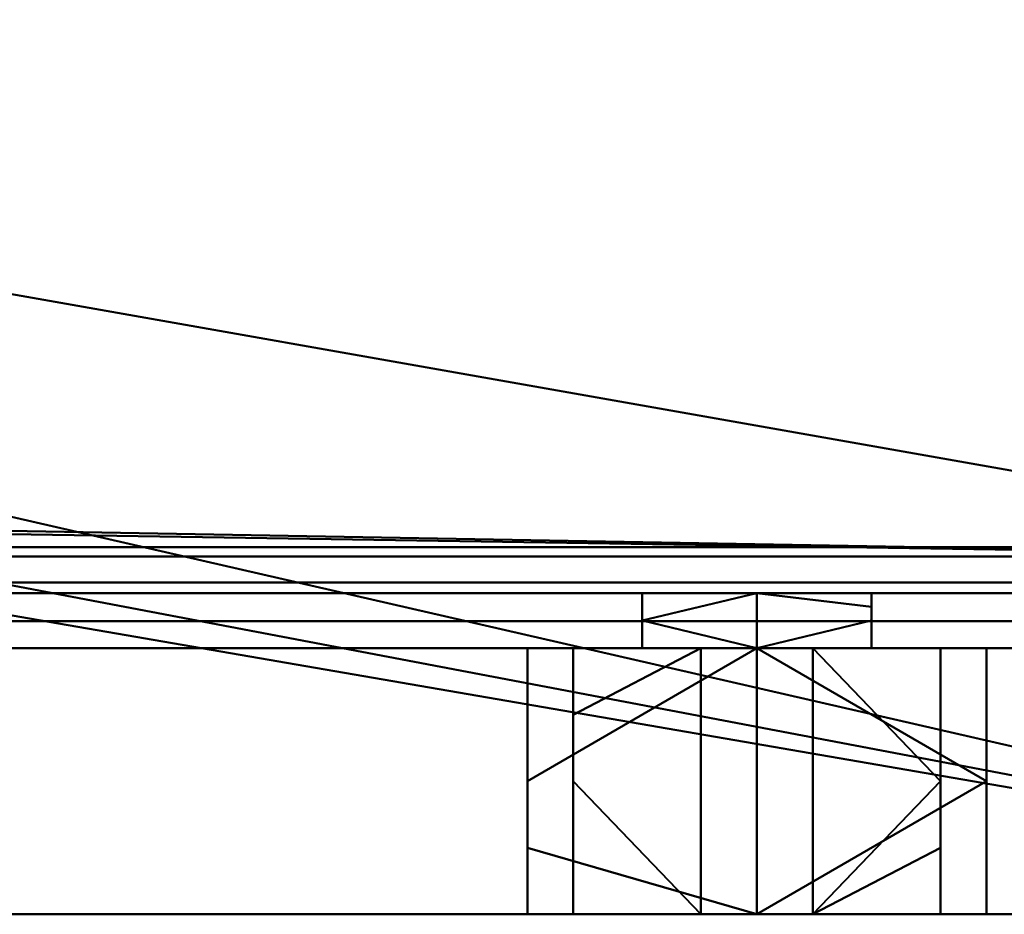
# Model space of a CAD drawing. Units: millimetres. Extents: x -485 to 735, y -305 to 305.
# Drawn here: x 167 to 189, y 0 to 19 of the extents above; entities that cross this region are included whole.
import ezdxf

# ---------------------------------------------------------------- set-up
doc = ezdxf.new("R2010")
doc.units = ezdxf.units.MM
doc.layers.add('E-LITE-EQPM', color=33, linetype='Continuous', lineweight=30)
doc.layers.add('G-IMPT', color=8, linetype='Continuous', lineweight=30)

# ---------------------------------------------------------------- blocks, each defined once
blk = doc.blocks.new('Messina_sat-4428-View 1')
at = {"layer": 'G-IMPT', "lineweight": 40}
mesh = blk.add_polyface(dxfattribs=at)
corners = [(-175, 99, -78), (-175, 98.707, -78.707), (-175, 98, -79), (-175, 0, -79), (-175, 0, 79), (-175, 98, 79), (-175, 98.707, 78.707), (-175, 99, 78), (-175, 20, -1.875), (-175, 21.875), (-175, 20, 1.875), (-175, 18.125)]
mesh.append_faces([[corners[k] for k in face] for face in [(11, 4, 10), (4, 11, 3)]], dxfattribs={"vtx0": -1, "vtx1": -1})
mesh.append_faces([[corners[k] for k in face] for face in [(10, 4, 5, 9), (3, 11, 8, 2)]], dxfattribs={"vtx0": -1, "vtx2": -1})
mesh.append_faces([[corners[k] for k in face] for face in [(2, 8, 9, 0)]], dxfattribs={"vtx0": -1, "vtx2": -1, "vtx3": -1})
mesh.append_faces([[corners[k] for k in face] for face in [(1, 2, 0)]], dxfattribs={"vtx1": -1})
mesh.append_faces([[corners[k] for k in face] for face in [(7, 0, 9)]], dxfattribs={"vtx1": -1, "vtx2": -1})
mesh.append_faces([[corners[k] for k in face] for face in [(5, 6, 7, 9)]], dxfattribs={"vtx2": -1, "vtx3": -1})
mesh = blk.add_polyface(dxfattribs=at)
corners = [(-174, 98, 79), (-174, 0, 79), (-174, 0, -79), (-174, 98, -79), (-174, 98.707, -78.707), (-174, 99, -78), (-174, 99, 78), (-174, 98.707, 78.707), (-174, 20, -5), (-174, 15), (-174, 20, 5), (-174, 25)]
mesh.append_faces([[corners[k] for k in face] for face in [(5, 3, 4)]], dxfattribs={"vtx0": -1})
mesh.append_faces([[corners[k] for k in face] for face in [(10, 1, 9), (2, 9, 1)]], dxfattribs={"vtx0": -1, "vtx1": -1})
mesh.append_faces([[corners[k] for k in face] for face in [(3, 11, 8)]], dxfattribs={"vtx0": -1, "vtx2": -1})
mesh.append_faces([[corners[k] for k in face] for face in [(5, 6, 11, 3)]], dxfattribs={"vtx1": -1, "vtx2": -1, "vtx3": -1})
mesh.append_faces([[corners[k] for k in face] for face in [(0, 1, 10, 11), (8, 9, 2, 3)]], dxfattribs={"vtx1": -1, "vtx3": -1})
mesh.append_faces([[corners[k] for k in face] for face in [(6, 7, 0, 11)]], dxfattribs={"vtx2": -1, "vtx3": -1})
mesh = blk.add_polyface(dxfattribs=at)
corners = [(174, 99, 78), (174, 99, -78), (174, 98.707, -78.707), (174, 98, -79), (174, 0, -79), (174, 0, 79), (174, 98, 79), (174, 98.707, 78.707), (174, 20, 68.5), (174, 80, 68.5), (174, 80, 73.5), (174, 20, 73.5), (174, 80, -73.5), (174, 80, -68.5), (174, 20, -68.5), (174, 20, -73.5), (174, 21.732, -40), (174, 21.732, 40), (174, 6.732, 40), (174, 6.732, -40)]
mesh.append_faces([[corners[k] for k in face] for face in [(15, 4, 14), (13, 3, 12), (17, 9, 16)]], dxfattribs={"vtx0": -1, "vtx1": -1})
mesh.append_faces([[corners[k] for k in face] for face in [(1, 13, 9, 0)]], dxfattribs={"vtx0": -1, "vtx1": -1, "vtx2": -1})
mesh.append_faces([[corners[k] for k in face] for face in [(11, 5, 6, 10)]], dxfattribs={"vtx0": -1, "vtx2": -1})
mesh.append_faces([[corners[k] for k in face] for face in [(5, 11, 8, 18)]], dxfattribs={"vtx0": -1, "vtx2": -1, "vtx3": -1})
mesh.append_faces([[corners[k] for k in face] for face in [(9, 10, 6)]], dxfattribs={"vtx1": -1, "vtx2": -1})
mesh.append_faces([[corners[k] for k in face] for face in [(19, 16, 14, 4), (13, 14, 16, 9)]], dxfattribs={"vtx1": -1, "vtx2": -1, "vtx3": -1})
mesh.append_faces([[corners[k] for k in face] for face in [(3, 4, 15, 12), (18, 19, 4, 5), (17, 18, 8, 9)]], dxfattribs={"vtx1": -1, "vtx3": -1})
mesh.append_faces([[corners[k] for k in face] for face in [(1, 2, 3, 13), (6, 7, 0, 9)]], dxfattribs={"vtx2": -1, "vtx3": -1})
mesh = blk.add_polyface(dxfattribs=at)
corners = [(175, 0, 79), (175, 0, -79), (175, 98, -79), (175, 98.707, -78.707), (175, 99, -78), (175, 99, 78), (175, 98.707, 78.707), (175, 98, 79)]
mesh.append_faces([[corners[k] for k in face] for face in [(4, 1, 2, 3)]], dxfattribs={"vtx0": -1})
mesh.append_faces([[corners[k] for k in face] for face in [(1, 4, 5, 0)]], dxfattribs={"vtx0": -1, "vtx2": -1})
mesh.append_faces([[corners[k] for k in face] for face in [(7, 0, 5, 6)]], dxfattribs={"vtx1": -1})
mesh = blk.add_polyface(dxfattribs=at)
corners = [(-166.2, 8, 72.5), (-166.2, 8, 74.5), (-166.2, 8.293, 75.207), (-166.2, 9, 75.5), (-166.2, 94, 75.5), (-166.2, 94.707, 75.207), (-166.2, 95, 74.5), (-166.2, 95, -74.5), (-166.2, 94.707, -75.207), (-166.2, 94, -75.5), (-166.2, 9, -75.5), (-166.2, 8.293, -75.207), (-166.2, 8, -74.5), (-166.2, 8, -72.5), (-166.2, 7.8, -72.5), (-166.2, 7.8, 72.5), (-166.2, 19.914, 5), (-166.2, 9, 5), (-166.2, 9, -5), (-166.2, 19.914, -5)]
mesh.append_faces([[corners[k] for k in face] for face in [(17, 0, 16)]], dxfattribs={"vtx0": -1, "vtx1": -1})
mesh.append_faces([[corners[k] for k in face] for face in [(16, 0, 4, 6)]], dxfattribs={"vtx0": -1, "vtx1": -1, "vtx2": -1, "vtx3": -1})
mesh.append_faces([[corners[k] for k in face] for face in [(14, 17, 18)]], dxfattribs={"vtx0": -1, "vtx2": -1})
mesh.append_faces([[corners[k] for k in face] for face in [(17, 14, 15, 0)]], dxfattribs={"vtx0": -1, "vtx3": -1})
mesh.append_faces([[corners[k] for k in face] for face in [(12, 13, 10, 11), (5, 6, 4)]], dxfattribs={"vtx1": -1})
mesh.append_faces([[corners[k] for k in face] for face in [(9, 10, 13, 19)]], dxfattribs={"vtx1": -1, "vtx2": -1, "vtx3": -1})
mesh.append_faces([[corners[k] for k in face] for face in [(13, 14, 18, 19), (3, 4, 0, 1), (6, 7, 19, 16)]], dxfattribs={"vtx1": -1, "vtx3": -1})
mesh.append_faces([[corners[k] for k in face] for face in [(1, 2, 3)]], dxfattribs={"vtx2": -1})
mesh.append_faces([[corners[k] for k in face] for face in [(7, 8, 9, 19)]], dxfattribs={"vtx2": -1, "vtx3": -1})
mesh = blk.add_polyface(dxfattribs=at)
corners = [(-165, 94, 75.5), (-165, 9, 75.5), (-165, 8.293, 75.207), (-165, 8, 74.5), (-165, 8, 72.5), (-165, 7.8, 72.5), (-165, 7.8, -72.5), (-165, 8, -72.5), (-165, 8, -74.5), (-165, 8.293, -75.207), (-165, 9, -75.5), (-165, 94, -75.5), (-165, 94.707, -75.207), (-165, 95, -74.5), (-165, 95, 74.5), (-165, 94.707, 75.207)]
mesh.append_faces([[corners[k] for k in face] for face in [(7, 13, 14, 4)]], dxfattribs={"vtx0": -1, "vtx2": -1, "vtx3": -1})
mesh.append_faces([[corners[k] for k in face] for face in [(0, 1, 4)]], dxfattribs={"vtx1": -1, "vtx2": -1})
mesh.append_faces([[corners[k] for k in face] for face in [(10, 11, 7, 8)]], dxfattribs={"vtx1": -1, "vtx3": -1})
mesh.append_faces([[corners[k] for k in face] for face in [(5, 6, 7, 4), (8, 9, 10)]], dxfattribs={"vtx2": -1})
mesh.append_faces([[corners[k] for k in face] for face in [(11, 12, 13, 7), (14, 15, 0, 4)]], dxfattribs={"vtx2": -1, "vtx3": -1})
mesh.append_faces([[corners[k] for k in face] for face in [(1, 2, 3, 4)]], dxfattribs={"vtx3": -1})
mesh = blk.add_polyface(dxfattribs=at)
corners = [(-166.2, 7.8, -72.5), (-165.614, 6.386, -72.5), (-164.2, 5.8, -72.5), (-164.2, 5.8, 72.5), (-165.614, 6.386, 72.5), (-166.2, 7.8, 72.5)]
mesh.append_faces([[corners[k] for k in face] for face in [(1, 2, 3, 4), (4, 5, 0, 1)]], dxfattribs={"vtx3": -1})
mesh = blk.add_polyface(dxfattribs=at)
corners = [(-164.2, 7, -72.5), (-164.766, 7.234, -72.5), (-165, 7.8, -72.5), (-165, 7.8, 72.5), (-164.766, 7.234, 72.5), (-164.2, 7, 72.5)]
mesh.append_faces([[corners[k] for k in face] for face in [(5, 0, 1, 4), (2, 3, 4, 1)]], dxfattribs={"vtx2": -1})
mesh = blk.add_polyface(dxfattribs=at)
corners = [(-164, 7, -73.5), (-164, 7, -72.5), (-164.2, 7, -72.5), (-164.2, 7, 72.5), (-164, 7, 72.5), (-164, 7, 73.5), (173, 7, 73.5), (173, 7, -73.5), (-155, 7, -4), (-149, 7, -4), (-147, 7), (-149, 7, 4), (-155, 7, 4), (-157, 7), (-152, 7, 55), (-149.5, 7, 57.5), (-152, 7, 60), (-154.5, 7, 57.5), (-152, 7, -60), (-149.5, 7, -57.5), (-152, 7, -55), (-154.5, 7, -57.5), (161, 7, -60), (163.5, 7, -57.5), (161, 7, -55), (158.5, 7, -57.5), (161, 7, 55), (163.5, 7, 57.5), (161, 7, 60), (158.5, 7, 57.5)]
mesh.append_faces([[corners[k] for k in face] for face in [(28, 6, 27), (2, 21, 1)]], dxfattribs={"vtx0": -1, "vtx1": -1})
mesh.append_faces([[corners[k] for k in face] for face in [(15, 29, 10), (8, 21, 2, 13), (10, 25, 19)]], dxfattribs={"vtx0": -1, "vtx1": -1, "vtx2": -1})
mesh.append_faces([[corners[k] for k in face] for face in [(23, 27, 6, 7), (25, 10, 29, 26)]], dxfattribs={"vtx0": -1, "vtx1": -1, "vtx3": -1})
mesh.append_faces([[corners[k] for k in face] for face in [(12, 17, 14, 11), (6, 28, 29, 5), (15, 10, 11, 14), (18, 0, 1, 21), (27, 23, 24)]], dxfattribs={"vtx0": -1, "vtx2": -1})
mesh.append_faces([[corners[k] for k in face] for face in [(0, 18, 19, 25)]], dxfattribs={"vtx0": -1, "vtx2": -1, "vtx3": -1})
mesh.append_faces([[corners[k] for k in face] for face in [(12, 13, 3), (2, 3, 13), (22, 23, 7)]], dxfattribs={"vtx1": -1, "vtx2": -1})
mesh.append_faces([[corners[k] for k in face] for face in [(3, 4, 17, 12), (15, 16, 5, 29)]], dxfattribs={"vtx1": -1, "vtx2": -1, "vtx3": -1})
mesh.append_faces([[corners[k] for k in face] for face in [(4, 5, 16, 17), (26, 27, 24, 25), (20, 21, 8, 9), (19, 20, 9, 10), (25, 22, 7, 0)]], dxfattribs={"vtx1": -1, "vtx3": -1})
mesh = blk.add_polyface(dxfattribs=at)
corners = [(-152, 7, -60), (-154.5, 7, -57.5), (-152, 7, -55), (-152, 6.7, -55), (-152, 6.4, -55), (-152, 6.1, -55), (-152, 5.8, -55), (-154.5, 5.8, -57.5), (-152, 5.8, -60), (-152, 6.1, -60), (-152, 6.4, -60), (-152, 6.7, -60)]
mesh.append_faces([[corners[k] for k in face] for face in [(7, 4, 5, 6)]], dxfattribs={"vtx0": -1})
mesh.append_faces([[corners[k] for k in face] for face in [(1, 4, 7)]], dxfattribs={"vtx0": -1, "vtx1": -1, "vtx2": -1})
mesh.append_faces([[corners[k] for k in face] for face in [(1, 7, 10, 11)]], dxfattribs={"vtx0": -1, "vtx1": -1, "vtx3": -1})
mesh.append_faces([[corners[k] for k in face] for face in [(0, 1, 11)]], dxfattribs={"vtx1": -1})
mesh.append_faces([[corners[k] for k in face] for face in [(1, 2, 3, 4), (7, 8, 9, 10)]], dxfattribs={"vtx3": -1})
mesh = blk.add_polyface(dxfattribs=at)
corners = [(-152, 5.8, -55), (-152, 6.1, -55), (-152, 6.4, -55), (-152, 6.7, -55), (-152, 7, -55), (-149.5, 7, -57.5), (-152, 7, -60), (-152, 6.7, -60), (-152, 6.4, -60), (-152, 6.1, -60), (-152, 5.8, -60), (-149.5, 5.8, -57.5)]
mesh.append_faces([[corners[k] for k in face] for face in [(2, 5, 11)]], dxfattribs={"vtx0": -1, "vtx1": -1, "vtx2": -1})
mesh.append_faces([[corners[k] for k in face] for face in [(5, 7, 8, 11)]], dxfattribs={"vtx0": -1, "vtx2": -1, "vtx3": -1})
mesh.append_faces([[corners[k] for k in face] for face in [(9, 10, 11, 8), (5, 6, 7), (3, 4, 5, 2)]], dxfattribs={"vtx2": -1})
mesh.append_faces([[corners[k] for k in face] for face in [(11, 0, 1, 2)]], dxfattribs={"vtx3": -1})
mesh = blk.add_polyface(dxfattribs=at)
corners = [(161, 7, -60), (158.5, 7, -57.5), (161, 7, -55), (161, 6.7, -55), (161, 6.4, -55), (161, 6.1, -55), (161, 5.8, -55), (158.5, 5.8, -57.5), (161, 5.8, -60), (161, 6.1, -60), (161, 6.4, -60), (161, 6.7, -60)]
mesh.append_faces([[corners[k] for k in face] for face in [(7, 4, 5, 6)]], dxfattribs={"vtx0": -1})
mesh.append_faces([[corners[k] for k in face] for face in [(1, 4, 7)]], dxfattribs={"vtx0": -1, "vtx1": -1, "vtx2": -1})
mesh.append_faces([[corners[k] for k in face] for face in [(1, 7, 10, 11)]], dxfattribs={"vtx0": -1, "vtx1": -1, "vtx3": -1})
mesh.append_faces([[corners[k] for k in face] for face in [(0, 1, 11)]], dxfattribs={"vtx1": -1})
mesh.append_faces([[corners[k] for k in face] for face in [(1, 2, 3, 4), (7, 8, 9, 10)]], dxfattribs={"vtx3": -1})
mesh = blk.add_polyface(dxfattribs=at)
corners = [(161, 5.8, -55), (161, 6.1, -55), (161, 6.4, -55), (161, 6.7, -55), (161, 7, -55), (163.5, 7, -57.5), (161, 7, -60), (161, 6.7, -60), (161, 6.4, -60), (161, 6.1, -60), (161, 5.8, -60), (163.5, 5.8, -57.5)]
mesh.append_faces([[corners[k] for k in face] for face in [(2, 5, 11)]], dxfattribs={"vtx0": -1, "vtx1": -1, "vtx2": -1})
mesh.append_faces([[corners[k] for k in face] for face in [(5, 7, 8, 11)]], dxfattribs={"vtx0": -1, "vtx2": -1, "vtx3": -1})
mesh.append_faces([[corners[k] for k in face] for face in [(9, 10, 11, 8), (5, 6, 7), (3, 4, 5, 2)]], dxfattribs={"vtx2": -1})
mesh.append_faces([[corners[k] for k in face] for face in [(11, 0, 1, 2)]], dxfattribs={"vtx3": -1})
mesh = blk.add_polyface(dxfattribs=at)
corners = [(173, 5, 75.5), (173, 2, 75.5), (173, 2, 74.3), (173, 5, 74.3), (173, 5.566, 74.066), (173, 5.8, 73.5), (173, 5.8, -73.5), (173, 5.566, -74.066), (173, 5, -74.3), (173, 2, -74.3), (173, 2, -75.5), (173, 5, -75.5), (173, 6.414, -74.914), (173, 7, -73.5), (173, 7, 73.5), (173, 6.414, 74.914)]
mesh.append_faces([[corners[k] for k in face] for face in [(11, 8, 9, 10)]], dxfattribs={"vtx0": -1})
mesh.append_faces([[corners[k] for k in face] for face in [(7, 12, 13, 6), (12, 7, 8, 11), (6, 13, 14, 5)]], dxfattribs={"vtx0": -1, "vtx2": -1})
mesh.append_faces([[corners[k] for k in face] for face in [(2, 3, 0, 1)]], dxfattribs={"vtx1": -1})
mesh.append_faces([[corners[k] for k in face] for face in [(14, 15, 4, 5), (3, 4, 15, 0)]], dxfattribs={"vtx1": -1, "vtx3": -1})
mesh = blk.add_polyface(dxfattribs=at)
corners = [(-164, 5.8, -72.5), (-164, 5.8, -73.5), (173, 5.8, -73.5), (173, 5.8, 73.5), (-164, 5.8, 73.5), (-164, 5.8, 72.5), (-164.2, 5.8, 72.5), (-164.2, 5.8, -72.5), (-149, 5.8, 4), (-147, 5.8), (-149, 5.8, -4), (-155, 5.8, -4), (-157, 5.8), (-155, 5.8, 4), (161, 5.8, 52.5), (156, 5.8, 57.5), (161, 5.8, 62.5), (166, 5.8, 57.5), (-152, 5.8, 52.5), (-157, 5.8, 57.5), (-152, 5.8, 62.5), (-147, 5.8, 57.5), (-152, 5.8, -62.5), (-157, 5.8, -57.5), (-152, 5.8, -52.5), (-147, 5.8, -57.5), (161, 5.8, -62.5), (156, 5.8, -57.5), (161, 5.8, -52.5), (166, 5.8, -57.5)]
mesh.append_faces([[corners[k] for k in face] for face in [(17, 3, 16), (24, 11, 23), (0, 23, 7)]], dxfattribs={"vtx0": -1, "vtx1": -1})
mesh.append_faces([[corners[k] for k in face] for face in [(3, 17, 29, 2), (15, 9, 27, 14), (9, 15, 21)]], dxfattribs={"vtx0": -1, "vtx1": -1, "vtx2": -1})
mesh.append_faces([[corners[k] for k in face] for face in [(12, 19, 6, 7), (22, 1, 26, 27), (25, 27, 9, 10)]], dxfattribs={"vtx0": -1, "vtx1": -1, "vtx3": -1})
mesh.append_faces([[corners[k] for k in face] for face in [(13, 18, 19, 12), (28, 17, 14, 27), (27, 25, 22), (2, 29, 26)]], dxfattribs={"vtx0": -1, "vtx2": -1})
mesh.append_faces([[corners[k] for k in face] for face in [(23, 11, 12, 7)]], dxfattribs={"vtx0": -1, "vtx2": -1, "vtx3": -1})
mesh.append_faces([[corners[k] for k in face] for face in [(13, 8, 18), (3, 4, 16), (1, 2, 26), (28, 29, 17)]], dxfattribs={"vtx1": -1, "vtx2": -1})
mesh.append_faces([[corners[k] for k in face] for face in [(4, 5, 20, 16)]], dxfattribs={"vtx1": -1, "vtx2": -1, "vtx3": -1})
mesh.append_faces([[corners[k] for k in face] for face in [(5, 6, 19, 20), (15, 16, 20, 21), (8, 9, 21, 18), (0, 1, 22, 23), (24, 25, 10, 11)]], dxfattribs={"vtx1": -1, "vtx3": -1})
mesh = blk.add_polyface(dxfattribs=at)
corners = [(-152, 5.8, -62.5), (-152, 4.35, -62.5), (-152, 2.9, -62.5), (-152, 1.45, -62.5), (-152, 0, -62.5), (-157, 0, -57.5), (-152, 0, -52.5), (-152, 1.45, -52.5), (-152, 2.9, -52.5), (-152, 4.35, -52.5), (-152, 5.8, -52.5), (-157, 5.8, -57.5)]
mesh.append_faces([[corners[k] for k in face] for face in [(7, 5, 6)]], dxfattribs={"vtx0": -1})
mesh.append_faces([[corners[k] for k in face] for face in [(11, 2, 5), (8, 11, 5, 7)]], dxfattribs={"vtx0": -1, "vtx1": -1, "vtx2": -1})
mesh.append_faces([[corners[k] for k in face] for face in [(1, 2, 11, 0)]], dxfattribs={"vtx1": -1})
mesh.append_faces([[corners[k] for k in face] for face in [(3, 4, 5, 2), (9, 10, 11, 8)]], dxfattribs={"vtx2": -1})
mesh = blk.add_polyface(dxfattribs=at)
corners = [(-152, 0, -53.5), (-156, 0, -57.5), (-152, 0, -61.5), (-152, 1.45, -61.5), (-152, 2.9, -61.5), (-152, 4.35, -61.5), (-152, 5.8, -61.5), (-156, 5.8, -57.5), (-152, 5.8, -53.5), (-152, 4.35, -53.5), (-152, 2.9, -53.5), (-152, 1.45, -53.5), (-154.779, 0, -58.721), (-154.779, 0, -56.279), (-154.779, 5.8, -58.721), (-154.779, 5.8, -56.279)]
mesh.append_faces([[corners[k] for k in face] for face in [(12, 4, 14), (10, 13, 15, 9)]], dxfattribs={"vtx0": -1, "vtx1": -1, "vtx2": -1})
mesh.append_faces([[corners[k] for k in face] for face in [(13, 1, 7, 15), (14, 7, 1, 12)]], dxfattribs={"vtx1": -1, "vtx3": -1})
mesh.append_faces([[corners[k] for k in face] for face in [(5, 6, 14, 4), (11, 0, 13, 10), (15, 8, 9)]], dxfattribs={"vtx2": -1})
mesh.append_faces([[corners[k] for k in face] for face in [(12, 2, 3, 4)]], dxfattribs={"vtx3": -1})
mesh = blk.add_polyface(dxfattribs=at)
corners = [(-152, 5.8, -61.5), (-148, 5.8, -57.5), (-152, 5.8, -53.5), (-156, 5.8, -57.5), (-152, 5.8, -55), (-149.5, 5.8, -57.5), (-152, 5.8, -60), (-154.5, 5.8, -57.5)]
mesh.append_faces([[corners[k] for k in face] for face in [(3, 7, 4, 2), (5, 1, 2, 4)]], dxfattribs={"vtx0": -1, "vtx2": -1})
mesh.append_faces([[corners[k] for k in face] for face in [(5, 6, 0, 1), (3, 0, 6, 7)]], dxfattribs={"vtx1": -1, "vtx3": -1})
mesh = blk.add_polyface(dxfattribs=at)
corners = [(-152, 0, -52.5), (-147, 0, -57.5), (-152, 0, -62.5), (-152, 1.45, -62.5), (-152, 2.9, -62.5), (-152, 4.35, -62.5), (-152, 5.8, -62.5), (-147, 5.8, -57.5), (-152, 5.8, -52.5), (-152, 4.35, -52.5), (-152, 2.9, -52.5), (-152, 1.45, -52.5)]
mesh.append_faces([[corners[k] for k in face] for face in [(7, 1, 4)]], dxfattribs={"vtx0": -1, "vtx1": -1, "vtx2": -1})
mesh.append_faces([[corners[k] for k in face] for face in [(10, 11, 1, 7)]], dxfattribs={"vtx1": -1, "vtx2": -1, "vtx3": -1})
mesh.append_faces([[corners[k] for k in face] for face in [(11, 0, 1), (5, 6, 7, 4)]], dxfattribs={"vtx2": -1})
mesh.append_faces([[corners[k] for k in face] for face in [(7, 8, 9, 10), (1, 2, 3, 4)]], dxfattribs={"vtx3": -1})
mesh = blk.add_polyface(dxfattribs=at)
corners = [(-152, 5.8, -61.5), (-152, 4.35, -61.5), (-152, 2.9, -61.5), (-152, 1.45, -61.5), (-152, 0, -61.5), (-148, 0, -57.5), (-152, 0, -53.5), (-152, 1.45, -53.5), (-152, 2.9, -53.5), (-152, 4.35, -53.5), (-152, 5.8, -53.5), (-148, 5.8, -57.5), (-149.221, 0, -56.279), (-149.221, 0, -58.721), (-149.221, 5.8, -56.279), (-149.221, 5.8, -58.721)]
mesh.append_faces([[corners[k] for k in face] for face in [(14, 12, 8, 9)]], dxfattribs={"vtx0": -1, "vtx1": -1, "vtx3": -1})
mesh.append_faces([[corners[k] for k in face] for face in [(11, 5, 12, 14), (5, 11, 15, 13)]], dxfattribs={"vtx0": -1, "vtx2": -1})
mesh.append_faces([[corners[k] for k in face] for face in [(10, 14, 9), (1, 2, 15, 0), (4, 13, 3)]], dxfattribs={"vtx1": -1})
mesh.append_faces([[corners[k] for k in face] for face in [(2, 3, 13, 15)]], dxfattribs={"vtx1": -1, "vtx2": -1, "vtx3": -1})
mesh.append_faces([[corners[k] for k in face] for face in [(12, 6, 7, 8)]], dxfattribs={"vtx3": -1})
mesh = blk.add_polyface(dxfattribs=at)
corners = [(161, 5.8, -62.5), (161, 4.35, -62.5), (161, 2.9, -62.5), (161, 1.45, -62.5), (161, 0, -62.5), (156, 0, -57.5), (161, 0, -52.5), (161, 1.45, -52.5), (161, 2.9, -52.5), (161, 4.35, -52.5), (161, 5.8, -52.5), (156, 5.8, -57.5)]
mesh.append_faces([[corners[k] for k in face] for face in [(7, 5, 6)]], dxfattribs={"vtx0": -1})
mesh.append_faces([[corners[k] for k in face] for face in [(11, 2, 5), (8, 11, 5, 7)]], dxfattribs={"vtx0": -1, "vtx1": -1, "vtx2": -1})
mesh.append_faces([[corners[k] for k in face] for face in [(1, 2, 11, 0)]], dxfattribs={"vtx1": -1})
mesh.append_faces([[corners[k] for k in face] for face in [(3, 4, 5, 2), (9, 10, 11, 8)]], dxfattribs={"vtx2": -1})
mesh = blk.add_polyface(dxfattribs=at)
corners = [(161, 0, -53.5), (157, 0, -57.5), (161, 0, -61.5), (161, 1.45, -61.5), (161, 2.9, -61.5), (161, 4.35, -61.5), (161, 5.8, -61.5), (157, 5.8, -57.5), (161, 5.8, -53.5), (161, 4.35, -53.5), (161, 2.9, -53.5), (161, 1.45, -53.5), (158.221, 0, -58.721), (158.221, 0, -56.279), (158.221, 5.8, -58.721), (158.221, 5.8, -56.279)]
mesh.append_faces([[corners[k] for k in face] for face in [(12, 4, 14), (10, 13, 15, 9)]], dxfattribs={"vtx0": -1, "vtx1": -1, "vtx2": -1})
mesh.append_faces([[corners[k] for k in face] for face in [(13, 1, 7, 15), (14, 7, 1, 12)]], dxfattribs={"vtx1": -1, "vtx3": -1})
mesh.append_faces([[corners[k] for k in face] for face in [(5, 6, 14, 4), (11, 0, 13, 10), (15, 8, 9)]], dxfattribs={"vtx2": -1})
mesh.append_faces([[corners[k] for k in face] for face in [(12, 2, 3, 4)]], dxfattribs={"vtx3": -1})
mesh = blk.add_polyface(dxfattribs=at)
corners = [(161, 5.8, -61.5), (165, 5.8, -57.5), (161, 5.8, -53.5), (157, 5.8, -57.5), (161, 5.8, -55), (163.5, 5.8, -57.5), (161, 5.8, -60), (158.5, 5.8, -57.5)]
mesh.append_faces([[corners[k] for k in face] for face in [(3, 7, 4, 2), (5, 1, 2, 4)]], dxfattribs={"vtx0": -1, "vtx2": -1})
mesh.append_faces([[corners[k] for k in face] for face in [(5, 6, 0, 1), (3, 0, 6, 7)]], dxfattribs={"vtx1": -1, "vtx3": -1})
mesh = blk.add_polyface(dxfattribs=at)
corners = [(161, 0, -52.5), (166, 0, -57.5), (161, 0, -62.5), (161, 1.45, -62.5), (161, 2.9, -62.5), (161, 4.35, -62.5), (161, 5.8, -62.5), (166, 5.8, -57.5), (161, 5.8, -52.5), (161, 4.35, -52.5), (161, 2.9, -52.5), (161, 1.45, -52.5)]
mesh.append_faces([[corners[k] for k in face] for face in [(7, 1, 4)]], dxfattribs={"vtx0": -1, "vtx1": -1, "vtx2": -1})
mesh.append_faces([[corners[k] for k in face] for face in [(10, 11, 1, 7)]], dxfattribs={"vtx1": -1, "vtx2": -1, "vtx3": -1})
mesh.append_faces([[corners[k] for k in face] for face in [(11, 0, 1), (5, 6, 7, 4)]], dxfattribs={"vtx2": -1})
mesh.append_faces([[corners[k] for k in face] for face in [(7, 8, 9, 10), (1, 2, 3, 4)]], dxfattribs={"vtx3": -1})
mesh = blk.add_polyface(dxfattribs=at)
corners = [(161, 5.8, -61.5), (161, 4.35, -61.5), (161, 2.9, -61.5), (161, 1.45, -61.5), (161, 0, -61.5), (165, 0, -57.5), (161, 0, -53.5), (161, 1.45, -53.5), (161, 2.9, -53.5), (161, 4.35, -53.5), (161, 5.8, -53.5), (165, 5.8, -57.5), (163.779, 0, -56.279), (163.779, 0, -58.721), (163.779, 5.8, -56.279), (163.779, 5.8, -58.721)]
mesh.append_faces([[corners[k] for k in face] for face in [(14, 12, 8, 9)]], dxfattribs={"vtx0": -1, "vtx1": -1, "vtx3": -1})
mesh.append_faces([[corners[k] for k in face] for face in [(11, 5, 12, 14), (5, 11, 15, 13)]], dxfattribs={"vtx0": -1, "vtx2": -1})
mesh.append_faces([[corners[k] for k in face] for face in [(10, 14, 9), (1, 2, 15, 0), (4, 13, 3)]], dxfattribs={"vtx1": -1})
mesh.append_faces([[corners[k] for k in face] for face in [(2, 3, 13, 15)]], dxfattribs={"vtx1": -1, "vtx2": -1, "vtx3": -1})
mesh.append_faces([[corners[k] for k in face] for face in [(12, 6, 7, 8)]], dxfattribs={"vtx3": -1})
mesh = blk.add_polyface(dxfattribs=at)
corners = [(-174, 0, -80), (174, 0, -80), (174.707, 0, -79.707), (175, 0, -79), (175, 0, 79), (174.707, 0, 79.707), (174, 0, 80), (-174, 0, 80), (-174.707, 0, 79.707), (-175, 0, 79), (-175, 0, -79), (-174.707, 0, -79.707), (-174, 0, 79), (174, 0, 79), (174, 0, -79), (-174, 0, -79)]
mesh.append_faces([[corners[k] for k in face] for face in [(10, 15, 12, 9), (15, 0, 1, 14)]], dxfattribs={"vtx0": -1, "vtx2": -1})
mesh.append_faces([[corners[k] for k in face] for face in [(14, 1, 2, 3), (13, 4, 5, 6)]], dxfattribs={"vtx0": -1, "vtx3": -1})
mesh.append_faces([[corners[k] for k in face] for face in [(11, 0, 15, 10), (8, 9, 12, 7)]], dxfattribs={"vtx1": -1, "vtx2": -1})
mesh.append_faces([[corners[k] for k in face] for face in [(13, 14, 3, 4), (6, 7, 12, 13)]], dxfattribs={"vtx1": -1, "vtx3": -1})
mesh = blk.add_polyface(dxfattribs=at)
corners = [(-152, 0, -52.5), (-157, 0, -57.5), (-152, 0, -62.5), (-147, 0, -57.5), (-152, 0, -61.5), (-156, 0, -57.5), (-152, 0, -53.5), (-148, 0, -57.5)]
mesh.append_faces([[corners[k] for k in face] for face in [(1, 5, 6, 0), (7, 3, 0, 6)]], dxfattribs={"vtx0": -1, "vtx2": -1})
mesh.append_faces([[corners[k] for k in face] for face in [(7, 4, 2, 3), (1, 2, 4, 5)]], dxfattribs={"vtx1": -1, "vtx3": -1})
mesh = blk.add_polyface(dxfattribs=at)
corners = [(161, 0, -52.5), (156, 0, -57.5), (161, 0, -62.5), (166, 0, -57.5), (161, 0, -61.5), (157, 0, -57.5), (161, 0, -53.5), (165, 0, -57.5)]
mesh.append_faces([[corners[k] for k in face] for face in [(1, 5, 6, 0), (7, 3, 0, 6)]], dxfattribs={"vtx0": -1, "vtx2": -1})
mesh.append_faces([[corners[k] for k in face] for face in [(7, 4, 2, 3), (1, 2, 4, 5)]], dxfattribs={"vtx1": -1, "vtx3": -1})

msp = doc.modelspace()

# ---------------------------------------------------------------- linework, layer by layer
at = {"layer": 'E-LITE-EQPM', "lineweight": 40}
msp.add_line((-179.8, 0, 1800), (429.8, 0, 1800), dxfattribs=at)

# ---------------------------------------------------------------- block references
at = {"layer": 'G-IMPT', "lineweight": 40, "extrusion": (-1, 0, 0), "rotation": 90}
msp.add_blockref('Messina_sat-4428-View 1', (0, 255.529, -125.837), dxfattribs=at)

# ---------------------------------------------------------------- meshes
at = {"layer": 'E-LITE-EQPM', "lineweight": 40, "transparency": 33554496}
mesh = msp.add_polyface(dxfattribs=at)
corners = [(429.8, -304.8, 1800), (429.8, -298.943, 1859.464), (429.8, -281.598, 1916.642), (429.8, -253.432, 1969.338), (429.8, -215.526, 2015.526), (429.8, -169.338, 2053.432), (429.8, -116.642, 2081.599), (429.8, -59.464, 2098.943), (429.8, 0, 2104.8), (429.8, 59.464, 2098.943), (429.8, 116.642, 2081.599), (429.8, 169.338, 2053.432), (429.8, 215.526, 2015.526), (429.8, 253.432, 1969.338), (429.8, 281.598, 1916.642), (429.8, 298.943, 1859.464), (429.8, 304.8, 1800), (-179.8, 304.8, 1800), (-179.8, 298.943, 1859.464), (-179.8, 281.598, 1916.642), (-179.8, 253.432, 1969.338), (-179.8, 215.526, 2015.526), (-179.8, 169.338, 2053.432), (-179.8, 116.642, 2081.599), (-179.8, 59.464, 2098.943), (-179.8, 0, 2104.8), (-179.8, -59.464, 2098.943), (-179.8, -116.642, 2081.599), (-179.8, -169.338, 2053.432), (-179.8, -215.526, 2015.526), (-179.8, -253.432, 1969.338), (-179.8, -281.598, 1916.642), (-179.8, -298.943, 1859.464), (-179.8, -304.8, 1800)]
mesh.append_faces([[corners[k] for k in face] for face in [(1, 32, 33, 0)]], dxfattribs={"vtx0": -1})
mesh.append_faces([[corners[k] for k in face] for face in [(14, 19, 20, 13), (13, 20, 21, 12), (10, 23, 24, 9), (11, 22, 23, 10), (12, 21, 22, 11), (9, 24, 25, 8), (6, 27, 28, 5), (7, 26, 27, 6), (5, 28, 29, 4), (2, 31, 32, 1), (3, 30, 31, 2), (4, 29, 30, 3), (26, 7, 8, 25)]], dxfattribs={"vtx0": -1, "vtx2": -1})
mesh.append_faces([[corners[k] for k in face] for face in [(14, 15, 18, 19)]], dxfattribs={"vtx1": -1, "vtx3": -1})
mesh.append_faces([[corners[k] for k in face] for face in [(15, 16, 17, 18)]], dxfattribs={"vtx3": -1})
mesh = msp.add_polyface(dxfattribs=at)
corners = [(429.8, 304.8, 1800), (429.8, 298.943, 1740.536), (429.8, 281.598, 1683.358), (429.8, 253.432, 1630.662), (429.8, 215.526, 1584.474), (429.8, 169.338, 1546.568), (429.8, 116.642, 1518.402), (429.8, 59.464, 1501.057), (429.8, 0, 1495.2), (429.8, -59.464, 1501.057), (429.8, -116.642, 1518.402), (429.8, -169.338, 1546.568), (429.8, -215.526, 1584.474), (429.8, -253.432, 1630.662), (429.8, -281.598, 1683.358), (429.8, -298.943, 1740.536), (429.8, -304.8, 1800), (-179.8, -304.8, 1800), (-179.8, -298.943, 1740.536), (-179.8, -281.598, 1683.358), (-179.8, -253.432, 1630.662), (-179.8, -215.526, 1584.474), (-179.8, -169.338, 1546.568), (-179.8, -116.642, 1518.402), (-179.8, -59.464, 1501.057), (-179.8, 0, 1495.2), (-179.8, 59.464, 1501.057), (-179.8, 116.642, 1518.402), (-179.8, 169.338, 1546.568), (-179.8, 215.526, 1584.474), (-179.8, 253.432, 1630.662), (-179.8, 281.598, 1683.358), (-179.8, 298.943, 1740.536), (-179.8, 304.8, 1800)]
mesh.append_faces([[corners[k] for k in face] for face in [(1, 32, 33, 0)]], dxfattribs={"vtx0": -1})
mesh.append_faces([[corners[k] for k in face] for face in [(14, 19, 20, 13), (15, 18, 19, 14), (13, 20, 21, 12), (10, 23, 24, 9), (11, 22, 23, 10), (12, 21, 22, 11), (9, 24, 25, 8), (6, 27, 28, 5), (7, 26, 27, 6), (5, 28, 29, 4), (2, 31, 32, 1), (3, 30, 31, 2), (4, 29, 30, 3), (26, 7, 8, 25)]], dxfattribs={"vtx0": -1, "vtx2": -1})
mesh.append_faces([[corners[k] for k in face] for face in [(16, 17, 18, 15)]], dxfattribs={"vtx2": -1})

doc.saveas('drawing.dxf')
